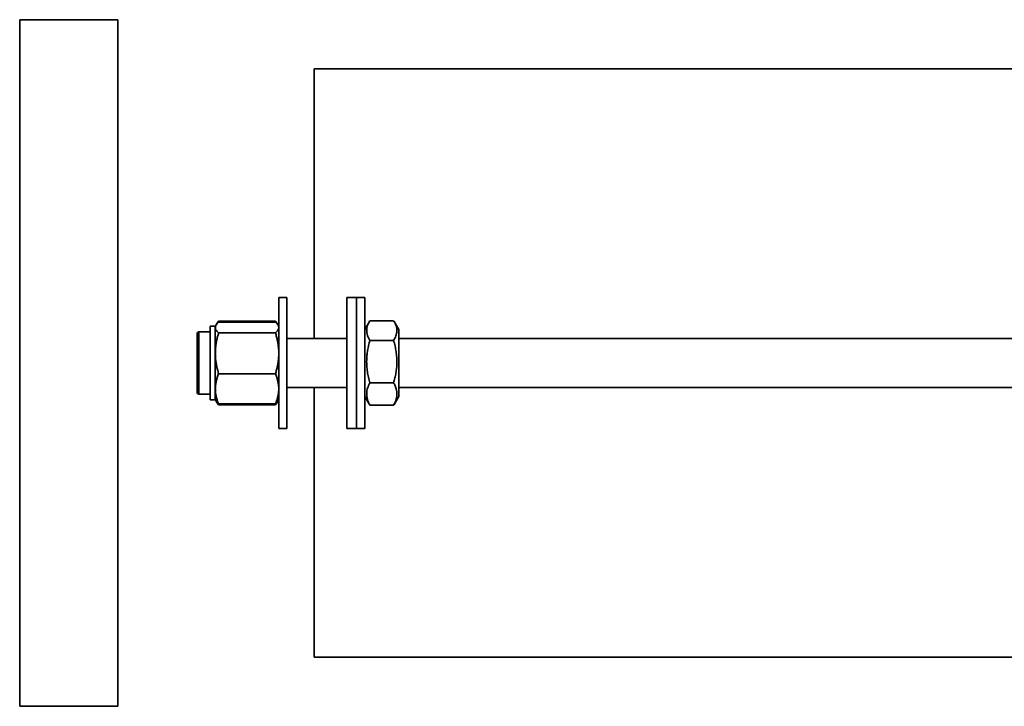
# Model space of a CAD drawing. Units: inches. Extents: x 0.2 to 8.4, y 0.1 to 10.9.
# Drawn here: x 4.4 to 5.6, y 3.7 to 4.6 of the extents above; entities that cross this region are included whole.
import ezdxf

# ---------------------------------------------------------------- set-up
doc = ezdxf.new("R2010")
doc.units = ezdxf.units.IN
doc.header["$MEASUREMENT"] = 0

msp = doc.modelspace()

# ---------------------------------------------------------------- linework, layer by layer
at = {"color": 7, "linetype": 'Continuous', "lineweight": 35}
for p, q in [((4.49524075, 4.62277954), (4.37024075, 4.62277954)), ((4.37024075, 3.74777954), (4.37024075, 4.62277954)), ((4.49524075, 3.74777954), (4.49524075, 4.62277954)), ((5.70357408, 4.56027954), (4.74524075, 4.56027954)), ((4.74524075, 4.21652954), (4.74524075, 4.56027954)), ((4.71071124, 4.26861287), (4.70029457, 4.26861287)), ((4.70029457, 4.16103007), (4.70029457, 4.26861287)), ((4.71071124, 4.16103007), (4.71071124, 4.26861287)), ((4.79940742, 4.26861287), (4.78690742, 4.26861287)), ((4.78690742, 4.18527954), (4.78690742, 4.26861287)), ((4.80982408, 4.26861287), (4.79940742, 4.26861287)), ((4.79940742, 4.18527954), (4.79940742, 4.26861287)), ((4.80982408, 4.18527954), (4.80982408, 4.26861287)), ((4.61946124, 4.23215454), (4.61279457, 4.23215454)), ((4.61279457, 4.19768868), (4.61279457, 4.23215454)), ((4.62038253, 4.23375026), (4.61946124, 4.23215454)), ((4.61946124, 4.23063074), (4.61946124, 4.23215454)), ((4.61946124, 4.19768868), (4.61946124, 4.23063074)), ((4.62104988, 4.23490614), (4.62038253, 4.23375026)), ((4.62364794, 4.23843164), (4.62302713, 4.23687279)), ((4.62364794, 4.23843164), (4.69610787, 4.23843164)), ((4.62364794, 4.23747505), (4.69610787, 4.23747505)), ((4.69673244, 4.23687279), (4.69610787, 4.23843164)), ((4.69937232, 4.23375193), (4.69870276, 4.23491164)), ((4.70029457, 4.23215454), (4.69937232, 4.23375193)), ((4.8157884, 4.23811005), (4.80982408, 4.22777954)), ((4.84658369, 4.23913003), (4.81639781, 4.23913003)), ((4.85315742, 4.22777954), (4.84719102, 4.23811363)), ((4.85315742, 4.22777954), (4.85315742, 4.1870117)), ((4.59612791, 4.19509655), (4.59612791, 4.22236287)), ((4.61279457, 4.22486287), (4.59862791, 4.22486287)), ((4.62364794, 4.22378644), (4.69610787, 4.22378644)), ((4.78690742, 4.21652954), (4.71071124, 4.21652954)), ((5.66024075, 4.21652954), (4.85315742, 4.21652954)), ((4.84658369, 4.21389913), (4.81639781, 4.21389913)), ((4.59612791, 4.1481962), (4.59612791, 4.19509655)), ((4.61279457, 4.13840454), (4.61279457, 4.19768868)), ((4.61946124, 4.15233747), (4.61946124, 4.19768868)), ((4.78690742, 4.1019462), (4.78690742, 4.18527954)), ((4.79940742, 4.1019462), (4.79940742, 4.18527954)), ((4.80982408, 4.1019462), (4.80982408, 4.18527954)), ((4.85315742, 4.1870117), (4.85315742, 4.14277954)), ((4.62364794, 4.17159092), (4.69610787, 4.17159092)), ((4.61946124, 4.13840454), (4.61946124, 4.15233747)), ((4.70029457, 4.1019462), (4.70029457, 4.16103007)), ((4.71071124, 4.1019462), (4.71071124, 4.16103007)), ((4.71071124, 4.15402954), (4.78690742, 4.15402954)), ((4.74524075, 3.81027954), (4.74524075, 4.15402954)), ((4.84658369, 4.16004863), (4.81639781, 4.16004863)), ((4.85315742, 4.15402954), (5.66024075, 4.15402954)), ((4.59862791, 4.1456962), (4.61279457, 4.1456962)), ((4.80982408, 4.14277954), (4.8157884, 4.13244903)), ((4.84719102, 4.13244544), (4.85315742, 4.14277954)), ((4.61279457, 4.13840454), (4.61946124, 4.13840454)), ((4.61946124, 4.13840454), (4.62038253, 4.13680881)), ((4.62038253, 4.13680881), (4.62104988, 4.13565293)), ((4.62364794, 4.13308402), (4.69610787, 4.13308402)), ((4.62364794, 4.13212743), (4.69610787, 4.13212743)), ((4.69870276, 4.13564743), (4.69937232, 4.13680714)), ((4.69937232, 4.13680714), (4.70029457, 4.13840454)), ((4.81581717, 4.13246563), (4.81639781, 4.13142904)), ((4.84658369, 4.13142904), (4.81639781, 4.13142904)), ((4.84658369, 4.13142904), (4.84715622, 4.13246553)), ((4.70029457, 4.1019462), (4.71071124, 4.1019462)), ((4.78690742, 4.1019462), (4.79940742, 4.1019462)), ((4.79940742, 4.1019462), (4.80982408, 4.1019462)), ((4.74524075, 3.81027954), (5.70357408, 3.81027954)), ((4.37024075, 3.74777954), (4.49524075, 3.74777954))]:
    msp.add_line(p, q, dxfattribs=at)
at = {"color": 8, "linetype": 'Continuous', "lineweight": 35}
for p, q in [((4.59862791, 4.22486287), (4.59862791, 4.19575837)), ((4.59862791, 4.19575837), (4.59862791, 4.1456962))]:
    msp.add_line(p, q, dxfattribs=at)
at = {"color": 7, "linetype": 'Continuous', "lineweight": 35}
for centre, start, end in [((4.59862791, 4.22236287), 90, 180), ((4.59862791, 4.1481962), 180, 270)]:
    msp.add_arc(centre, 0.0025, start, end, dxfattribs=at)
for points, knots in [([(4.62364794, 4.23747505), (4.62304861, 4.23692158), (4.62185008, 4.23581478), (4.62053195, 4.2341143), (4.61963598, 4.23238422), (4.61951948, 4.2312152), (4.61946124, 4.23063074)], [0, 0, 0, 0, 0.2477111817, 0.4953654927, 0.7477052806, 1, 1, 1, 1]), ([(4.61946124, 4.23063074), (4.61946595, 4.23046852), (4.61948616, 4.22977275), (4.61980326, 4.22854441), (4.62066799, 4.22694795), (4.62194224, 4.22535863), (4.62307934, 4.22431053), (4.62364794, 4.22378644)], [0, 0, 0, 0, 0.070047031, 0.3004181098, 0.5308251246, 0.7653898829, 1, 1, 1, 1]), ([(4.62108018, 4.23488864), (4.62137318, 4.23539059), (4.62206965, 4.23658373), (4.62306901, 4.2377538), (4.62364794, 4.23843164)], [0, 0, 0, 0, 0.4206890891, 1, 1, 1, 1]), ([(4.69610787, 4.23843164), (4.69672041, 4.23771601), (4.69772168, 4.23654624), (4.69839974, 4.23535222), (4.69866298, 4.23488867)], [0, 0, 0, 0, 0.61177009216, 1, 1, 1, 1]), ([(4.70029457, 4.23063074), (4.70028986, 4.23079297), (4.70026965, 4.23148873), (4.69995255, 4.23271708), (4.69908782, 4.23431353), (4.69781357, 4.23590286), (4.69667647, 4.23695095), (4.69610787, 4.23747505)], [0, 0, 0, 0, 0.070047031, 0.3004181098, 0.5308251246, 0.7653898829, 1, 1, 1, 1]), ([(4.69610787, 4.22378644), (4.6967072, 4.2243399), (4.69790573, 4.22544671), (4.69922386, 4.22714718), (4.70011983, 4.22887726), (4.70023633, 4.23004628), (4.70029457, 4.23063074)], [0, 0, 0, 0, 0.2477111817, 0.4953654927, 0.7477052806, 1, 1, 1, 1]), ([(4.81639781, 4.21389913), (4.81576331, 4.21498919), (4.81449449, 4.21716902), (4.81312929, 4.22052577), (4.81230842, 4.22394578), (4.81214584, 4.22724193), (4.8125676, 4.23036002), (4.8134318, 4.23330274), (4.81469951, 4.23623216), (4.81583167, 4.23816401), (4.81639781, 4.23913003)], [0, 0, 0, 0, 0.1323043769, 0.2645713474, 0.3997971331, 0.5349985167, 0.650190248, 0.7653999483, 0.8826886338, 1, 1, 1, 1]), ([(4.84658369, 4.23913003), (4.84721819, 4.23803996), (4.84848701, 4.23586014), (4.84985221, 4.23250339), (4.85067307, 4.22908338), (4.85083565, 4.22578723), (4.8504139, 4.22266914), (4.8495497, 4.21972642), (4.84828199, 4.216797), (4.84714983, 4.21486515), (4.84658369, 4.21389913)], [0, 0, 0, 0, 0.1323043769, 0.2645713474, 0.3997971331, 0.5349985167, 0.650190248, 0.7653999483, 0.8826886338, 1, 1, 1, 1]), ([(4.62364794, 4.22378644), (4.62317813, 4.22215053), (4.62223856, 4.21887889), (4.62110085, 4.21388668), (4.62022346, 4.20883067), (4.61959273, 4.20342204), (4.61950733, 4.19969823), (4.61946124, 4.19768868)], [0, 0, 0, 0, 0.192188486, 0.3843572412, 0.578442684, 0.772506011, 1, 1, 1, 1]), ([(4.70029457, 4.19768868), (4.70025355, 4.19958104), (4.70017514, 4.20319825), (4.69957813, 4.20851402), (4.69870612, 4.21364116), (4.69755545, 4.21873989), (4.69659041, 4.22210419), (4.69610787, 4.22378644)], [0, 0, 0, 0, 0.2142324056, 0.4095026407, 0.6047952681, 0.8023865524, 1, 1, 1, 1]), ([(4.81639781, 4.16004863), (4.81576331, 4.16237518), (4.81449448, 4.16702763), (4.81312928, 4.17419199), (4.81230842, 4.1814914), (4.81214585, 4.1885264), (4.81256761, 4.19518134), (4.81343182, 4.20146198), (4.81469952, 4.20771421), (4.81583167, 4.21183736), (4.81639781, 4.21389913)], [0, 0, 0, 0, 0.1323050856, 0.264572764, 0.3997993136, 0.5350014611, 0.6501924798, 0.7654014671, 0.8826893935, 1, 1, 1, 1]), ([(4.84658369, 4.21389913), (4.84721819, 4.21157257), (4.84848701, 4.20692013), (4.84985222, 4.19975577), (4.85067308, 4.19245636), (4.85083565, 4.18542136), (4.85041389, 4.17876642), (4.84954968, 4.17248578), (4.84828198, 4.16623354), (4.84714982, 4.1621104), (4.84658369, 4.16004863)], [0, 0, 0, 0, 0.1323050856, 0.264572764, 0.3997993136, 0.5350014611, 0.6501924798, 0.7654014671, 0.8826893935, 1, 1, 1, 1]), ([(4.61946124, 4.19768868), (4.61949672, 4.19594741), (4.61956769, 4.19246474), (4.62012265, 4.18723708), (4.62099115, 4.18202636), (4.62215784, 4.17679336), (4.62314692, 4.17334016), (4.62364794, 4.17159092)], [0, 0, 0, 0, 0.197138876, 0.3942917672, 0.5944037376, 0.7945421892, 1, 1, 1, 1]), ([(4.69610787, 4.17159092), (4.69656905, 4.17319559), (4.69752307, 4.17651504), (4.69868437, 4.18162001), (4.6995906, 4.18691239), (4.70018017, 4.19227562), (4.70025644, 4.19588438), (4.70029457, 4.19768868)], [0, 0, 0, 0, 0.1885291115, 0.3899959786, 0.5914357509, 0.7957261823, 1, 1, 1, 1]), ([(4.62364794, 4.17159092), (4.62304861, 4.17003399), (4.62185008, 4.16692047), (4.62053195, 4.16213694), (4.61963598, 4.15727012), (4.61951948, 4.15398159), (4.61946124, 4.15233747)], [0, 0, 0, 0, 0.2477111817, 0.4953654927, 0.7477052806, 1, 1, 1, 1]), ([(4.70029457, 4.15233747), (4.70028986, 4.15279383), (4.70026965, 4.15475105), (4.69995255, 4.15820646), (4.69908782, 4.16269739), (4.69781357, 4.16716826), (4.69667647, 4.17011661), (4.69610787, 4.17159092)], [0, 0, 0, 0, 0.07004703104, 0.3004181098, 0.53082512459, 0.76538988289, 1, 1, 1, 1]), ([(4.61946124, 4.15233747), (4.61946595, 4.15188112), (4.61948616, 4.14992389), (4.61980326, 4.14646849), (4.62066799, 4.14197756), (4.62194224, 4.13750669), (4.62307934, 4.13455834), (4.62364794, 4.13308402)], [0, 0, 0, 0, 0.070047031, 0.3004181098, 0.5308251246, 0.7653898829, 1, 1, 1, 1]), ([(4.69610787, 4.13308402), (4.6967072, 4.13464096), (4.69790573, 4.13775447), (4.69922386, 4.14253801), (4.70011983, 4.14740483), (4.70023633, 4.15069335), (4.70029457, 4.15233747)], [0, 0, 0, 0, 0.2477111817, 0.4953654927, 0.7477052806, 1, 1, 1, 1]), ([(4.81639781, 4.13142904), (4.81576331, 4.13266551), (4.81449449, 4.13513811), (4.81312929, 4.13894568), (4.81230842, 4.14282503), (4.81214584, 4.14656387), (4.8125676, 4.15010074), (4.8134318, 4.15343869), (4.81469951, 4.15676155), (4.81583167, 4.15895287), (4.81639781, 4.16004863)], [0, 0, 0, 0, 0.1323044036, 0.2645714007, 0.3997972152, 0.5349986276, 0.650190332, 0.7654000055, 0.8826886624, 1, 1, 1, 1]), ([(4.84658369, 4.16004863), (4.84721819, 4.15881216), (4.84848701, 4.15633956), (4.84985221, 4.15253199), (4.85067307, 4.14865264), (4.85083565, 4.1449138), (4.8504139, 4.14137693), (4.84954969, 4.13803898), (4.84828199, 4.13471612), (4.84714983, 4.1325248), (4.84658369, 4.13142904)], [0, 0, 0, 0, 0.1323044036, 0.2645714007, 0.3997972152, 0.5349986276, 0.650190332, 0.7654000055, 0.8826886624, 1, 1, 1, 1]), ([(4.62364794, 4.13308402), (4.62305728, 4.13363775), (4.62187607, 4.13474509), (4.62080597, 4.13599806), (4.62047911, 4.13669852), (4.62041807, 4.13682933)], [0, 0, 0, 0, 0.4485625645, 0.897022146, 1, 1, 1, 1]), ([(4.62068505, 4.13634181), (4.62069948, 4.13630662), (4.62099974, 4.13557437), (4.6219697, 4.1341641), (4.62308849, 4.13280636), (4.62364794, 4.13212743)], [0, 0, 0, 0, 0.0246177784, 0.5122617403, 1, 1, 1, 1]), ([(4.6993337, 4.13682944), (4.69923708, 4.13663869), (4.69886746, 4.13590901), (4.69779711, 4.13465679), (4.69667098, 4.13360831), (4.69610787, 4.13308402)], [0, 0, 0, 0, 0.1503494352, 0.5751336464, 1, 1, 1, 1]), ([(4.69610787, 4.13212743), (4.69671509, 4.13284346), (4.69785843, 4.13419166), (4.69862947, 4.13556778), (4.698991, 4.13621304)], [0, 0, 0, 0, 0.531102279, 1, 1, 1, 1])]:
    msp.add_open_spline(points, degree=3, knots=knots, dxfattribs=at)

doc.saveas('drawing.dxf')
